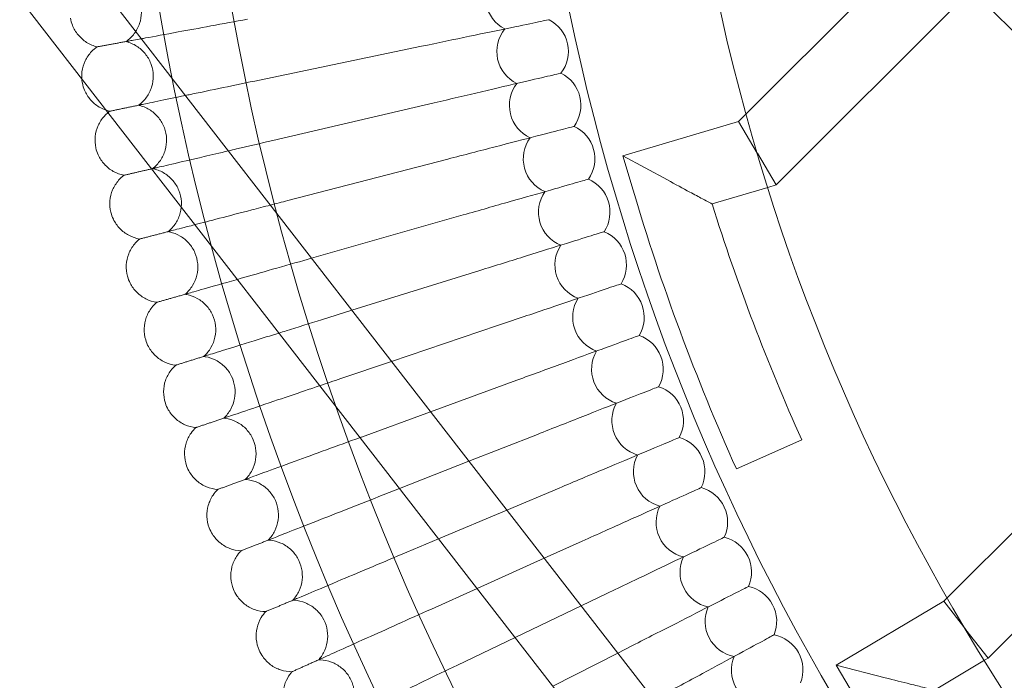
# Model space of a CAD drawing. Units: millimetres. Extents: x 0 to 11609, y 0 to 8193.
# Drawn here: x 9428 to 9648, y 4182 to 4330 of the extents above; entities that cross this region are included whole.
import ezdxf

# ---------------------------------------------------------------- set-up
doc = ezdxf.new("R2010")
doc.units = ezdxf.units.MM

# ---------------------------------------------------------------- blocks, each defined once
blk = doc.blocks.new('A$Ca9b17c55')
at = {"color": 0, "linetype": 'Continuous', "lineweight": 0}
for p, q in [((2045.53, 538.74), (1828.14, 819.2)), ((2032.88, 528.94), (1815.49, 809.4)), ((1994.84, 761.74), (2033.94, 800.84)), ((2001.58, 745.85), (2045.25, 789.52)), ((2110.54, 724.25), (2045.25, 789.52)), ((1922.26, 776.86), (1886.04, 769.31)), ((1925.06, 764.21), (1889.03, 755.79)), ((1993.14, 760.04), (1994.84, 761.74)), ((1967.28, 752.38), (1993.14, 760.04)), ((1993.14, 760.04), (1997.34, 752.97)), ((1997.34, 752.97), (1997.36, 752.94)), ((2001.58, 745.85), (1997.36, 752.94)), ((1928.16, 751.63), (1892.34, 742.34)), ((1977.23, 746.98), (1967.28, 752.38)), ((1969.56, 744.71), (1967.28, 752.38)), ((1987.23, 741.6), (1999.69, 745.29)), ((1999.69, 745.29), (2001.58, 745.85)), ((1931.56, 739.13), (1897.69, 729.47)), ((1897.69, 729.47), (1895.98, 728.98)), ((1935.27, 726.72), (1906.72, 717.83)), ((2110.54, 724.25), (2039.81, 653.52)), ((1906.72, 717.83), (1899.94, 715.71)), ((1939.27, 714.4), (1915.58, 706.39)), ((2121.85, 712.93), (2048.93, 640.02)), ((1915.58, 706.39), (1904.22, 702.54)), ((1943.57, 702.18), (1924.3, 695.14)), ((1924.3, 695.14), (1908.81, 689.48)), ((1948.16, 690.07), (1932.88, 684.07)), ((1992.67, 682.33), (2007.27, 688.88)), ((1932.88, 684.07), (1917.37, 677.97)), ((1953.05, 678.07), (1941.35, 673.15)), ((1917.37, 677.97), (1913.72, 676.53)), ((1941.35, 673.15), (1926.09, 666.72)), ((1926.09, 666.72), (1918.95, 663.71)), ((1958.22, 666.2), (1949.7, 662.37)), ((1949.7, 662.37), (1934.7, 655.61)), ((1934.7, 655.61), (1924.48, 651.01)), ((1963.68, 654.45), (1957.96, 651.71)), ((1957.96, 651.71), (1943.2, 644.63)), ((2039.03, 652.74), (2014.97, 638.43)), ((2039.81, 653.52), (2039.03, 652.74)), ((2043.94, 646.43), (2039.03, 652.74)), ((2043.98, 646.38), (2043.94, 646.43)), ((2043.98, 646.38), (2048.93, 640.02)), ((1943.2, 644.63), (1930.31, 638.45)), ((1969.42, 642.84), (1966.14, 641.17)), ((1966.14, 641.17), (1951.62, 633.77)), ((2014.97, 638.43), (2025.94, 635.64)), ((2019.06, 631.55), (2014.97, 638.43)), ((2048.12, 639.54), (2036.96, 632.89)), ((2048.93, 640.02), (2048.12, 639.54))]:
    blk.add_line(p, q, dxfattribs=at)
for radius in [592, 576]:
    blk.add_circle((2447.03, 886.2), radius, dxfattribs=at)
for centre, radius, start, end in [((2447.03, 886.2), 502.01, 184.0336, 355.9664), ((2447.03, 886.2), 469.01, 184.3179, 355.6821), ((1944.57, 787.83), 8, 139.7338, 242.4201), ((1947.1, 775.71), 8, 12.4615, 62.4201), ((1947.1, 775.71), 8, 141.1184, 243.8047), ((1947.1, 775.71), 8, 322.503, 12.4615), ((1949.91, 763.67), 8, 13.8462, 63.8047), ((1949.91, 763.67), 8, 142.503, 245.1893), ((1949.91, 763.67), 8, 323.8876, 13.8462), ((1953.02, 751.69), 8, 15.2308, 65.1893), ((1953.02, 751.69), 8, 143.8876, 246.5739), ((1953.02, 751.69), 8, 325.2723, 15.2308), ((1956.41, 739.79), 8, 16.6154, 66.5739), ((1956.41, 739.79), 8, 145.2723, 247.9585), ((2447.03, 886.2), 498, 196.5061, 204.1651), ((1956.41, 739.79), 8, 326.6569, 16.6154), ((2447.03, 886.2), 482, 197.4571, 204.1651), ((1960.09, 727.98), 8, 18, 67.9585), ((1960.09, 727.98), 8, 146.6569, 249.3431), ((1960.09, 727.98), 8, 328.0415, 18), ((1964.06, 716.26), 8, 19.3846, 69.3431), ((1964.06, 716.26), 8, 148.0415, 250.7277), ((1964.06, 716.26), 8, 329.4261, 19.3846), ((1968.3, 704.64), 8, 20.7692, 70.7277), ((1968.3, 704.64), 8, 149.4261, 252.1124), ((1968.3, 704.64), 8, 330.8107, 20.7692), ((1972.83, 693.12), 8, 22.1538, 72.1124), ((1972.83, 693.12), 8, 150.8107, 253.497), ((1972.83, 693.12), 8, 332.1953, 22.1538), ((1977.64, 681.72), 8, 23.5385, 73.497), ((1977.64, 681.72), 8, 152.1953, 254.8816), ((1977.64, 681.72), 8, 333.5799, 23.5385), ((1982.71, 670.44), 8, 24.9231, 74.8816), ((1982.71, 670.44), 8, 153.5799, 256.2662), ((1982.71, 670.44), 8, 334.9646, 24.9231), ((1988.06, 659.28), 8, 26.3077, 76.2662), ((1988.06, 659.28), 8, 154.9646, 257.6508), ((1988.06, 659.28), 8, 336.3492, 26.3077), ((1993.68, 648.26), 8, 27.6923, 77.6508), ((1993.68, 648.26), 8, 337.7338, 27.6923), ((1993.68, 648.26), 8, 156.3492, 259.0354), ((1999.56, 637.37), 8, 29.0769, 79.0354), ((1999.56, 637.37), 8, 339.1184, 29.0769), ((1999.56, 637.37), 8, 157.7338, 260.4201)]:
    blk.add_arc(centre, radius, start, end, dxfattribs=at)
for points, knots in [([(1856.19, 777.92), (1856.89, 778.4), (1857.53, 779.01), (1858.55, 780.36), (1858.95, 781.12), (1859.5, 782.72), (1859.64, 783.58), (1859.66, 785.26), (1859.54, 786.12), (1859.03, 787.73), (1858.64, 788.5), (1857.65, 789.87), (1857.04, 790.48), (1855.67, 791.48), (1854.9, 791.87), (1853.98, 792.16), (1853.87, 792.2), (1853.75, 792.23)], [0, 0, 0, 0, 2.554678, 2.554678, 5.086757, 5.086757, 7.619237, 7.619237, 10.15171, 10.15171, 12.684184, 12.684184, 15.216657, 15.216657, 17.74913, 17.74913, 18.111312, 18.111312, 18.111312, 18.111312]), ([(1849.75, 776.74), (1848.92, 776.94), (1848.12, 777.28), (1846.68, 778.19), (1846.03, 778.76), (1844.95, 780.06), (1844.51, 780.8), (1844.01, 782.1), (1843.86, 782.62), (1843.77, 783.16)], [0, 0, 0, 0, 2.554678, 2.554678, 5.086757, 5.086757, 7.619237, 7.619237, 9.251363, 9.251363, 9.251363, 9.251363]), ([(1859.65, 778.55), (1859.94, 778.61), (1860.24, 778.66), (1862.47, 779.07), (1864.94, 779.52), (1870.1, 780.47), (1872.57, 780.92), (1877.83, 781.89), (1880.59, 782.39), (1883.38, 782.9)], [0.908136, 0.908136, 0.908136, 0.908136, 1.098367, 1.098367, 2.19637, 2.19637, 3.04032, 3.04032, 3.889662, 3.889662, 3.889662, 3.889662]), ([(1922.26, 776.86), (1925.92, 777.62), (1929.56, 778.38), (1936.38, 779.8), (1939.5, 780.45), (1944.79, 781.55), (1946.91, 781.99), (1949.18, 782.47), (1949.79, 782.59), (1950.6, 782.76), (1950.8, 782.8), (1950.8, 782.8)], [0, 0, 0, 0, 1.122272, 1.122272, 2.244604, 2.244604, 3.367177, 3.367177, 3.966026, 3.966026, 4.565241, 4.565241, 4.565241, 4.565241]), ([(1858.98, 763.67), (1859.67, 764.17), (1860.29, 764.79), (1861.28, 766.17), (1861.66, 766.95), (1862.17, 768.56), (1862.3, 769.41), (1862.27, 771.1), (1862.13, 771.95), (1861.58, 773.55), (1861.17, 774.31), (1860.15, 775.66), (1859.52, 776.26), (1858.13, 777.21), (1857.35, 777.59), (1856.43, 777.86), (1856.31, 777.89), (1856.19, 777.92)], [0, 0, 0, 0, 2.554678, 2.554678, 5.086757, 5.086757, 7.619237, 7.619237, 10.15171, 10.15171, 12.684184, 12.684184, 15.216657, 15.216657, 17.74913, 17.74913, 18.111312, 18.111312, 18.111312, 18.111312]), ([(1846.3, 769.65), (1846.27, 770.16), (1846.29, 770.67), (1846.46, 772), (1846.7, 772.83), (1847.43, 774.36), (1847.92, 775.07), (1848.88, 776.07), (1849.3, 776.43), (1849.75, 776.74)], [1.04165, 1.04165, 1.04165, 1.04165, 2.554678, 2.554678, 5.086757, 5.086757, 7.619237, 7.619237, 9.251363, 9.251363, 9.251363, 9.251363]), ([(1849.75, 776.74), (1849.75, 776.74), (1849.75, 776.74), (1849.76, 776.74), (1849.76, 776.74), (1849.79, 776.75), (1849.81, 776.75), (1849.91, 776.77), (1849.99, 776.78), (1850.1, 776.8)], [0.3358831, 0.3358831, 0.3358831, 0.3358831, 0.380955, 0.380955, 0.4260996, 0.4260996, 0.5163657, 0.5163657, 0.6714859, 0.6714859, 0.6714859, 0.6714859]), ([(1925.06, 764.21), (1928.7, 765.06), (1932.32, 765.91), (1939.1, 767.49), (1942.2, 768.22), (1947.46, 769.45), (1949.57, 769.94), (1951.84, 770.47), (1952.43, 770.61), (1953.24, 770.8), (1953.44, 770.84), (1953.44, 770.84)], [0, 0, 0, 0, 1.122272, 1.122272, 2.244604, 2.244604, 3.367177, 3.367177, 3.966026, 3.966026, 4.565241, 4.565241, 4.565241, 4.565241]), ([(1851.81, 762.54), (1851.25, 762.73), (1850.7, 762.98), (1849.47, 763.71), (1848.8, 764.27), (1847.69, 765.54), (1847.24, 766.27), (1846.7, 767.55), (1846.54, 768.08), (1846.43, 768.61)], [0.781397, 0.781397, 0.781397, 0.781397, 2.554678, 2.554678, 5.086757, 5.086757, 7.619237, 7.619237, 9.251363, 9.251363, 9.251363, 9.251363]), ([(1869.48, 765.86), (1869.84, 765.94), (1870.21, 766.01), (1872.82, 766.56), (1875.28, 767.07), (1880.52, 768.16), (1883.27, 768.73), (1886.04, 769.31)], [2.05369, 2.05369, 2.05369, 2.05369, 2.19637, 2.19637, 3.04032, 3.04032, 3.889662, 3.889662, 3.889662, 3.889662]), ([(1859.62, 763.81), (1860.21, 763.93), (1861.47, 764.19), (1864.98, 764.92), (1867.06, 765.36), (1869.48, 765.86)], [0.009336, 0.009336, 0.009336, 0.009336, 1.098367, 1.098367, 2.05369, 2.05369, 2.05369, 2.05369]), ([(1849.45, 754.14), (1849.27, 754.97), (1849.22, 755.84), (1849.39, 757.53), (1849.62, 758.36), (1850.31, 759.9), (1850.78, 760.63), (1851.61, 761.54), (1851.89, 761.8), (1852.19, 762.05)], [0, 0, 0, 0, 2.554678, 2.554678, 5.086757, 5.086757, 7.619237, 7.619237, 8.78072, 8.78072, 8.78072, 8.78072]), ([(1852.57, 762.34), (1852.57, 762.34), (1852.57, 762.34), (1852.58, 762.34), (1852.58, 762.34), (1852.61, 762.35), (1852.63, 762.35), (1852.73, 762.37), (1852.81, 762.39), (1852.92, 762.41)], [0.3358831, 0.3358831, 0.3358831, 0.3358831, 0.380955, 0.380955, 0.4260996, 0.4260996, 0.5163657, 0.5163657, 0.6714859, 0.6714859, 0.6714859, 0.6714859]), ([(1862.11, 749.5), (1862.79, 750.02), (1863.39, 750.65), (1864.35, 752.05), (1864.72, 752.84), (1865.18, 754.46), (1865.29, 755.32), (1865.23, 757), (1865.06, 757.85), (1864.47, 759.44), (1864.04, 760.19), (1862.99, 761.51), (1862.35, 762.09), (1860.94, 763.02), (1860.15, 763.37), (1859.22, 763.62), (1859.1, 763.65), (1858.98, 763.67)], [0, 0, 0, 0, 2.554678, 2.554678, 5.086757, 5.086757, 7.619237, 7.619237, 10.15171, 10.15171, 12.684184, 12.684184, 15.216657, 15.216657, 17.74913, 17.74913, 18.111312, 18.111312, 18.111312, 18.111312]), ([(1928.16, 751.63), (1931.78, 752.57), (1935.38, 753.51), (1942.12, 755.25), (1945.2, 756.05), (1950.43, 757.41), (1952.53, 757.95), (1954.78, 758.54), (1955.37, 758.69), (1956.17, 758.9), (1956.37, 758.95), (1956.37, 758.95)], [0, 0, 0, 0, 1.122272, 1.122272, 2.244604, 2.244604, 3.367177, 3.367177, 3.966026, 3.966026, 4.565241, 4.565241, 4.565241, 4.565241]), ([(1879.09, 753.47), (1879.69, 753.61), (1880.31, 753.75), (1883.54, 754.51), (1886.27, 755.15), (1889.03, 755.79)], [2.838353, 2.838353, 2.838353, 2.838353, 3.04032, 3.04032, 3.889662, 3.889662, 3.889662, 3.889662]), ([(1855.73, 748.01), (1854.9, 748.17), (1854.08, 748.47), (1852.6, 749.31), (1851.92, 749.85), (1850.78, 751.09), (1850.31, 751.82), (1849.74, 753.08), (1849.57, 753.6), (1849.45, 754.14)], [0, 0, 0, 0, 2.554678, 2.554678, 5.086757, 5.086757, 7.619237, 7.619237, 9.251363, 9.251363, 9.251363, 9.251363]), ([(1862.75, 749.65), (1863.34, 749.79), (1864.59, 750.08), (1868.32, 750.95), (1870.77, 751.52), (1875.35, 752.59), (1877.17, 753.02), (1879.09, 753.47)], [0.009336, 0.009336, 0.009336, 0.009336, 1.098367, 1.098367, 2.19637, 2.19637, 2.838353, 2.838353, 2.838353, 2.838353]), ([(1865.59, 735.41), (1866.25, 735.94), (1866.84, 736.59), (1867.76, 738.01), (1868.11, 738.8), (1868.54, 740.44), (1868.62, 741.3), (1868.52, 742.98), (1868.33, 743.83), (1867.7, 745.4), (1867.26, 746.14), (1866.18, 747.43), (1865.52, 748), (1864.09, 748.89), (1863.29, 749.22), (1862.35, 749.45), (1862.23, 749.48), (1862.11, 749.5)], [0, 0, 0, 0, 2.554678, 2.554678, 5.086757, 5.086757, 7.619237, 7.619237, 10.15171, 10.15171, 12.684184, 12.684184, 15.216657, 15.216657, 17.74913, 17.74913, 18.111312, 18.111312, 18.111312, 18.111312]), ([(1852.82, 739.73), (1852.61, 740.56), (1852.54, 741.43), (1852.68, 743.12), (1852.88, 743.96), (1853.53, 745.52), (1853.99, 746.25), (1854.9, 747.3), (1855.3, 747.68), (1855.73, 748.01)], [0, 0, 0, 0, 2.554678, 2.554678, 5.086757, 5.086757, 7.619237, 7.619237, 9.251363, 9.251363, 9.251363, 9.251363]), ([(1855.73, 748.01), (1855.73, 748.01), (1855.73, 748.01), (1855.74, 748.01), (1855.75, 748.01), (1855.77, 748.02), (1855.8, 748.03), (1855.89, 748.05), (1855.97, 748.07), (1856.08, 748.09)], [0.3358831, 0.3358831, 0.3358831, 0.3358831, 0.380955, 0.380955, 0.4260996, 0.4260996, 0.5163657, 0.5163657, 0.6714859, 0.6714859, 0.6714859, 0.6714859]), ([(1931.56, 739.13), (1935.16, 740.16), (1938.73, 741.18), (1945.43, 743.09), (1948.49, 743.96), (1953.68, 745.45), (1955.77, 746.04), (1958, 746.68), (1958.6, 746.85), (1959.39, 747.07), (1959.59, 747.13), (1959.59, 747.13)], [0, 0, 0, 0, 1.122272, 1.122272, 2.244604, 2.244604, 3.367177, 3.367177, 3.966026, 3.966026, 4.565241, 4.565241, 4.565241, 4.565241]), ([(1987.23, 741.6), (1987.23, 741.6), (1987.2, 741.62), (1987.04, 741.7), (1986.87, 741.79), (1986.25, 742.12), (1985.7, 742.42), (1984.24, 743.2), (1983.28, 743.71), (1980.74, 745.08), (1979, 746.01), (1977.24, 746.97), (1977.23, 746.98), (1977.23, 746.98)], [-1.616633, -1.616633, -1.616633, -1.616633, -1.496353, -1.496353, -1.312798, -1.312798, -0.999924, -0.999924, -0.601771, -0.601771, 0, 0, 0.001694, 0.001694, 0.001694, 0.001694]), ([(1859.24, 733.76), (1858.4, 733.9), (1857.58, 734.19), (1856.08, 734.98), (1855.39, 735.51), (1854.22, 736.72), (1853.73, 737.44), (1853.13, 738.69), (1852.95, 739.21), (1852.82, 739.73)], [0, 0, 0, 0, 2.554678, 2.554678, 5.086757, 5.086757, 7.619237, 7.619237, 9.251363, 9.251363, 9.251363, 9.251363]), ([(1871.63, 736.97), (1873.19, 737.38), (1875.02, 737.85), (1879.27, 738.96), (1881.71, 739.59), (1885.66, 740.61), (1887.06, 740.98), (1888.49, 741.35)], [1.411792, 1.411792, 1.411792, 1.411792, 2.19637, 2.19637, 3.04032, 3.04032, 3.488578, 3.488578, 3.488578, 3.488578]), ([(1869.4, 721.4), (1870.05, 721.95), (1870.62, 722.61), (1871.51, 724.06), (1871.84, 724.86), (1872.23, 726.5), (1872.29, 727.36), (1872.15, 729.05), (1871.94, 729.89), (1871.27, 731.44), (1870.81, 732.17), (1869.7, 733.44), (1869.03, 733.99), (1867.58, 734.84), (1866.77, 735.16), (1865.83, 735.36), (1865.71, 735.39), (1865.59, 735.41)], [0, 0, 0, 0, 2.554678, 2.554678, 5.086757, 5.086757, 7.619237, 7.619237, 10.15171, 10.15171, 12.684184, 12.684184, 15.216657, 15.216657, 17.74913, 17.74913, 18.111312, 18.111312, 18.111312, 18.111312]), ([(1866.22, 735.57), (1866.8, 735.72), (1868.05, 736.05), (1870.43, 736.66), (1871.01, 736.81), (1871.63, 736.97)], [0.009336, 0.009336, 0.009336, 0.009336, 1.098367, 1.098367, 1.411792, 1.411792, 1.411792, 1.411792]), ([(1935.27, 726.72), (1938.84, 727.83), (1942.38, 728.94), (1949.03, 731.01), (1952.07, 731.96), (1957.23, 733.57), (1959.3, 734.21), (1961.52, 734.9), (1962.11, 735.09), (1962.9, 735.33), (1963.09, 735.39), (1963.09, 735.39)], [0, 0, 0, 0, 1.122272, 1.122272, 2.244604, 2.244604, 3.367177, 3.367177, 3.966026, 3.966026, 4.565241, 4.565241, 4.565241, 4.565241]), ([(1856.53, 725.42), (1856.31, 726.24), (1856.21, 727.11), (1856.31, 728.8), (1856.49, 729.65), (1857.1, 731.22), (1857.54, 731.97), (1858.43, 733.04), (1858.82, 733.42), (1859.24, 733.76)], [0, 0, 0, 0, 2.554678, 2.554678, 5.086757, 5.086757, 7.619237, 7.619237, 9.251363, 9.251363, 9.251363, 9.251363]), ([(1859.24, 733.76), (1859.24, 733.76), (1859.25, 733.76), (1859.25, 733.76), (1859.26, 733.77), (1859.29, 733.77), (1859.31, 733.78), (1859.4, 733.8), (1859.49, 733.82), (1859.59, 733.85)], [0.3358831, 0.3358831, 0.3358831, 0.3358831, 0.380955, 0.380955, 0.4260996, 0.4260996, 0.5163657, 0.5163657, 0.6714859, 0.6714859, 0.6714859, 0.6714859]), ([(1881.11, 724.74), (1883.22, 725.34), (1885.53, 726), (1890.56, 727.44), (1893.26, 728.21), (1895.98, 728.98)], [2.23553, 2.23553, 2.23553, 2.23553, 3.04032, 3.04032, 3.889662, 3.889662, 3.889662, 3.889662]), ([(1863.1, 719.6), (1862.26, 719.73), (1861.42, 719.99), (1859.91, 720.75), (1859.21, 721.25), (1858.01, 722.44), (1857.5, 723.14), (1856.87, 724.38), (1856.67, 724.89), (1856.53, 725.42)], [0, 0, 0, 0, 2.554678, 2.554678, 5.086757, 5.086757, 7.619237, 7.619237, 9.251363, 9.251363, 9.251363, 9.251363]), ([(1870.03, 721.58), (1870.61, 721.75), (1871.85, 722.1), (1875.53, 723.15), (1877.95, 723.84), (1880.91, 724.68), (1881.01, 724.71), (1881.11, 724.74)], [0.009336, 0.009336, 0.009336, 0.009336, 1.098367, 1.098367, 2.19637, 2.19637, 2.23553, 2.23553, 2.23553, 2.23553]), ([(1939.27, 714.4), (1942.81, 715.6), (1946.33, 716.79), (1952.93, 719.02), (1955.94, 720.04), (1961.06, 721.78), (1963.12, 722.47), (1965.32, 723.22), (1965.9, 723.41), (1966.68, 723.68), (1966.88, 723.74), (1966.88, 723.74)], [0, 0, 0, 0, 1.122272, 1.122272, 2.244604, 2.244604, 3.367177, 3.367177, 3.966026, 3.966026, 4.565241, 4.565241, 4.565241, 4.565241]), ([(1873.55, 707.49), (1874.19, 708.06), (1874.74, 708.73), (1875.6, 710.2), (1875.91, 711.01), (1876.25, 712.66), (1876.3, 713.52), (1876.11, 715.2), (1875.88, 716.03), (1875.18, 717.57), (1874.7, 718.29), (1873.56, 719.53), (1872.88, 720.07), (1871.4, 720.89), (1870.59, 721.18), (1869.64, 721.36), (1869.52, 721.38), (1869.4, 721.4)], [0, 0, 0, 0, 2.554678, 2.554678, 5.086757, 5.086757, 7.619237, 7.619237, 10.15171, 10.15171, 12.684184, 12.684184, 15.216657, 15.216657, 17.74913, 17.74913, 18.111312, 18.111312, 18.111312, 18.111312]), ([(1860.59, 711.2), (1860.34, 712.01), (1860.23, 712.88), (1860.28, 714.57), (1860.45, 715.42), (1861.02, 717.01), (1861.44, 717.77), (1862.3, 718.86), (1862.68, 719.25), (1863.1, 719.6)], [0, 0, 0, 0, 2.554678, 2.554678, 5.086757, 5.086757, 7.619237, 7.619237, 9.251363, 9.251363, 9.251363, 9.251363]), ([(1863.1, 719.6), (1863.1, 719.6), (1863.1, 719.6), (1863.11, 719.61), (1863.12, 719.61), (1863.14, 719.62), (1863.17, 719.62), (1863.26, 719.65), (1863.34, 719.67), (1863.44, 719.7)], [0.3358831, 0.3358831, 0.3358831, 0.3358831, 0.380955, 0.380955, 0.4260996, 0.4260996, 0.5163657, 0.5163657, 0.6714859, 0.6714859, 0.6714859, 0.6714859]), ([(1890.41, 712.74), (1890.93, 712.91), (1891.46, 713.07), (1894.56, 714.04), (1897.24, 714.87), (1899.94, 715.71)], [2.862844, 2.862844, 2.862844, 2.862844, 3.04032, 3.04032, 3.889662, 3.889662, 3.889662, 3.889662]), ([(1867.3, 705.54), (1866.45, 705.64), (1865.61, 705.89), (1864.08, 706.61), (1863.36, 707.1), (1862.14, 708.26), (1861.61, 708.95), (1860.95, 710.17), (1860.74, 710.68), (1860.59, 711.2)], [0, 0, 0, 0, 2.554678, 2.554678, 5.086757, 5.086757, 7.619237, 7.619237, 9.251363, 9.251363, 9.251363, 9.251363]), ([(1874.17, 707.69), (1874.75, 707.86), (1875.98, 708.25), (1879.64, 709.39), (1882.04, 710.14), (1886.59, 711.55), (1888.45, 712.13), (1890.41, 712.74)], [0.009336, 0.009336, 0.009336, 0.009336, 1.098367, 1.098367, 2.19637, 2.19637, 2.862844, 2.862844, 2.862844, 2.862844]), ([(1943.57, 702.18), (1947.08, 703.47), (1950.57, 704.74), (1957.11, 707.13), (1960.1, 708.23), (1965.18, 710.08), (1967.21, 710.83), (1969.4, 711.62), (1969.97, 711.83), (1970.75, 712.12), (1970.95, 712.19), (1970.95, 712.19)], [0, 0, 0, 0, 1.122272, 1.122272, 2.244604, 2.244604, 3.367177, 3.367177, 3.966026, 3.966026, 4.565241, 4.565241, 4.565241, 4.565241]), ([(1878.04, 693.69), (1878.66, 694.27), (1879.2, 694.95), (1880.01, 696.44), (1880.31, 697.26), (1880.61, 698.92), (1880.64, 699.78), (1880.41, 701.45), (1880.16, 702.28), (1879.42, 703.8), (1878.93, 704.51), (1877.75, 705.72), (1877.06, 706.24), (1875.56, 707.03), (1874.74, 707.3), (1873.79, 707.46), (1873.67, 707.48), (1873.55, 707.49)], [0, 0, 0, 0, 2.554678, 2.554678, 5.086757, 5.086757, 7.619237, 7.619237, 10.15171, 10.15171, 12.684184, 12.684184, 15.216657, 15.216657, 17.74913, 17.74913, 18.111312, 18.111312, 18.111312, 18.111312]), ([(1864.99, 697.08), (1864.72, 697.89), (1864.59, 698.75), (1864.6, 700.45), (1864.74, 701.3), (1865.28, 702.9), (1865.68, 703.67), (1866.52, 704.78), (1866.89, 705.18), (1867.3, 705.54)], [0, 0, 0, 0, 2.554678, 2.554678, 5.086757, 5.086757, 7.619237, 7.619237, 9.251363, 9.251363, 9.251363, 9.251363]), ([(1867.3, 705.54), (1867.3, 705.54), (1867.3, 705.54), (1867.31, 705.55), (1867.31, 705.55), (1867.34, 705.55), (1867.36, 705.56), (1867.45, 705.59), (1867.53, 705.62), (1867.64, 705.65)], [0.3358831, 0.3358831, 0.3358831, 0.3358831, 0.380955, 0.380955, 0.4260996, 0.4260996, 0.5163657, 0.5163657, 0.6714859, 0.6714859, 0.6714859, 0.6714859]), ([(1878.66, 693.9), (1879.23, 694.09), (1880.45, 694.5), (1884.08, 695.73), (1886.46, 696.54), (1891.43, 698.22), (1893.81, 699.02), (1897.39, 700.23), (1898.46, 700.6), (1899.54, 700.96)], [0.009336, 0.009336, 0.009336, 0.009336, 1.098367, 1.098367, 2.19637, 2.19637, 3.04032, 3.04032, 3.391519, 3.391519, 3.391519, 3.391519]), ([(1948.16, 690.07), (1951.64, 691.44), (1955.1, 692.8), (1961.58, 695.35), (1964.54, 696.51), (1969.57, 698.49), (1971.59, 699.28), (1973.75, 700.13), (1974.33, 700.36), (1975.1, 700.66), (1975.29, 700.74), (1975.29, 700.74)], [0, 0, 0, 0, 1.122272, 1.122272, 2.244604, 2.244604, 3.367177, 3.367177, 3.966026, 3.966026, 4.565241, 4.565241, 4.565241, 4.565241]), ([(1871.83, 691.59), (1870.98, 691.67), (1870.14, 691.89), (1868.59, 692.57), (1867.86, 693.05), (1866.61, 694.18), (1866.06, 694.85), (1865.38, 696.06), (1865.15, 696.56), (1864.99, 697.08)], [0, 0, 0, 0, 2.554678, 2.554678, 5.086757, 5.086757, 7.619237, 7.619237, 9.251363, 9.251363, 9.251363, 9.251363]), ([(1882.86, 679.99), (1883.47, 680.59), (1883.99, 681.29), (1884.77, 682.8), (1885.04, 683.62), (1885.31, 685.28), (1885.31, 686.15), (1885.04, 687.82), (1884.77, 688.64), (1884, 690.14), (1883.48, 690.84), (1882.28, 692.02), (1881.57, 692.52), (1880.06, 693.27), (1879.23, 693.52), (1878.28, 693.66), (1878.16, 693.67), (1878.04, 693.69)], [0, 0, 0, 0, 2.554678, 2.554678, 5.086757, 5.086757, 7.619237, 7.619237, 10.15171, 10.15171, 12.684184, 12.684184, 15.216657, 15.216657, 17.74913, 17.74913, 18.111312, 18.111312, 18.111312, 18.111312]), ([(1869.73, 683.07), (1869.44, 683.87), (1869.29, 684.73), (1869.26, 686.43), (1869.38, 687.28), (1869.88, 688.9), (1870.26, 689.67), (1871.07, 690.8), (1871.43, 691.22), (1871.83, 691.59)], [0, 0, 0, 0, 2.554678, 2.554678, 5.086757, 5.086757, 7.619237, 7.619237, 9.251363, 9.251363, 9.251363, 9.251363]), ([(1871.83, 691.59), (1871.83, 691.59), (1871.83, 691.59), (1871.84, 691.59), (1871.85, 691.59), (1871.87, 691.6), (1871.9, 691.61), (1871.98, 691.64), (1872.07, 691.67), (1872.17, 691.7)], [0.3358831, 0.3358831, 0.3358831, 0.3358831, 0.380955, 0.380955, 0.4260996, 0.4260996, 0.5163657, 0.5163657, 0.6714859, 0.6714859, 0.6714859, 0.6714859]), ([(1883.47, 680.22), (1884.03, 680.42), (1885.25, 680.87), (1888.85, 682.18), (1891.21, 683.05), (1896.13, 684.85), (1898.5, 685.71), (1903.43, 687.51), (1905.96, 688.44), (1908.52, 689.38)], [0.009336, 0.009336, 0.009336, 0.009336, 1.098367, 1.098367, 2.19637, 2.19637, 3.04032, 3.04032, 3.858889, 3.858889, 3.858889, 3.858889]), ([(1953.05, 678.07), (1956.49, 679.53), (1959.92, 680.97), (1966.34, 683.67), (1969.27, 684.91), (1974.25, 687.01), (1976.25, 687.85), (1978.39, 688.75), (1978.95, 688.99), (1979.72, 689.31), (1979.91, 689.39), (1979.91, 689.39)], [0, 0, 0, 0, 1.122272, 1.122272, 2.244604, 2.244604, 3.367177, 3.367177, 3.966026, 3.966026, 4.565241, 4.565241, 4.565241, 4.565241]), ([(1876.7, 677.74), (1875.85, 677.8), (1875, 678.01), (1873.43, 678.65), (1872.7, 679.11), (1871.42, 680.21), (1870.86, 680.87), (1870.14, 682.06), (1869.91, 682.55), (1869.73, 683.07)], [0, 0, 0, 0, 2.554678, 2.554678, 5.086757, 5.086757, 7.619237, 7.619237, 9.251363, 9.251363, 9.251363, 9.251363]), ([(1888, 666.42), (1888.6, 667.03), (1889.1, 667.74), (1889.84, 669.27), (1890.1, 670.1), (1890.32, 671.77), (1890.3, 672.63), (1890, 674.29), (1889.71, 675.11), (1888.9, 676.59), (1888.37, 677.28), (1887.14, 678.43), (1886.42, 678.91), (1884.89, 679.63), (1884.05, 679.86), (1883.1, 679.97), (1882.98, 679.98), (1882.86, 679.99)], [0, 0, 0, 0, 2.554678, 2.554678, 5.086757, 5.086757, 7.619237, 7.619237, 10.15171, 10.15171, 12.684184, 12.684184, 15.216657, 15.216657, 17.74913, 17.74913, 18.111312, 18.111312, 18.111312, 18.111312]), ([(1958.22, 666.2), (1961.63, 667.73), (1965.02, 669.26), (1971.37, 672.12), (1974.27, 673.42), (1979.2, 675.64), (1981.18, 676.53), (1983.3, 677.48), (1983.86, 677.74), (1984.61, 678.08), (1984.8, 678.16), (1984.8, 678.16)], [0, 0, 0, 0, 1.122272, 1.122272, 2.244604, 2.244604, 3.367177, 3.367177, 3.966026, 3.966026, 4.565241, 4.565241, 4.565241, 4.565241]), ([(1874.8, 669.18), (1874.5, 669.97), (1874.33, 670.83), (1874.26, 672.52), (1874.36, 673.38), (1874.82, 675.01), (1875.18, 675.79), (1875.96, 676.94), (1876.31, 677.36), (1876.7, 677.74)], [0, 0, 0, 0, 2.554678, 2.554678, 5.086757, 5.086757, 7.619237, 7.619237, 9.251363, 9.251363, 9.251363, 9.251363]), ([(1876.7, 677.74), (1876.7, 677.74), (1876.7, 677.74), (1876.71, 677.75), (1876.72, 677.75), (1876.74, 677.76), (1876.77, 677.77), (1876.85, 677.8), (1876.93, 677.83), (1877.04, 677.87)], [0.3358831, 0.3358831, 0.3358831, 0.3358831, 0.380955, 0.380955, 0.4260996, 0.4260996, 0.5163657, 0.5163657, 0.6714859, 0.6714859, 0.6714859, 0.6714859]), ([(1888.61, 666.66), (1889.17, 666.88), (1890.37, 667.35), (1893.94, 668.75), (1896.28, 669.67), (1901.16, 671.59), (1903.5, 672.51), (1908.48, 674.47), (1911.09, 675.5), (1913.72, 676.53)], [0.009336, 0.009336, 0.009336, 0.009336, 1.098367, 1.098367, 2.19637, 2.19637, 3.04032, 3.04032, 3.889662, 3.889662, 3.889662, 3.889662]), ([(1881.9, 664.02), (1881.05, 664.06), (1880.2, 664.24), (1878.62, 664.85), (1877.87, 665.29), (1876.56, 666.36), (1875.99, 667.01), (1875.24, 668.18), (1875, 668.67), (1874.8, 669.18)], [0, 0, 0, 0, 2.554678, 2.554678, 5.086757, 5.086757, 7.619237, 7.619237, 9.251363, 9.251363, 9.251363, 9.251363]), ([(1963.68, 654.45), (1967.05, 656.07), (1970.4, 657.67), (1976.68, 660.69), (1979.55, 662.06), (1984.42, 664.4), (1986.38, 665.33), (1988.47, 666.34), (1989.03, 666.61), (1989.77, 666.96), (1989.96, 667.05), (1989.96, 667.05)], [0, 0, 0, 0, 1.122272, 1.122272, 2.244604, 2.244604, 3.367177, 3.367177, 3.966026, 3.966026, 4.565241, 4.565241, 4.565241, 4.565241]), ([(1893.48, 652.98), (1894.06, 653.6), (1894.54, 654.33), (1895.25, 655.87), (1895.48, 656.7), (1895.67, 658.38), (1895.63, 659.24), (1895.28, 660.9), (1894.97, 661.7), (1894.13, 663.17), (1893.58, 663.84), (1892.32, 664.96), (1891.59, 665.43), (1890.04, 666.1), (1889.21, 666.32), (1888.24, 666.41), (1888.12, 666.42), (1888, 666.42)], [0, 0, 0, 0, 2.554678, 2.554678, 5.086757, 5.086757, 7.619237, 7.619237, 10.15171, 10.15171, 12.684184, 12.684184, 15.216657, 15.216657, 17.74913, 17.74913, 18.111312, 18.111312, 18.111312, 18.111312]), ([(1880.21, 655.41), (1879.89, 656.2), (1879.7, 657.05), (1879.59, 658.75), (1879.67, 659.61), (1880.09, 661.24), (1880.43, 662.04), (1881.18, 663.2), (1881.52, 663.63), (1881.9, 664.02)], [0, 0, 0, 0, 2.554678, 2.554678, 5.086757, 5.086757, 7.619237, 7.619237, 9.251363, 9.251363, 9.251363, 9.251363]), ([(1881.9, 664.02), (1881.9, 664.02), (1881.91, 664.02), (1881.91, 664.03), (1881.92, 664.03), (1881.94, 664.04), (1881.97, 664.05), (1882.06, 664.08), (1882.14, 664.11), (1882.24, 664.15)], [0.3358831, 0.3358831, 0.3358831, 0.3358831, 0.380955, 0.380955, 0.4260996, 0.4260996, 0.5163657, 0.5163657, 0.6714859, 0.6714859, 0.6714859, 0.6714859]), ([(1894.08, 653.23), (1894.63, 653.46), (1895.82, 653.96), (1899.35, 655.45), (1901.67, 656.43), (1906.51, 658.47), (1908.82, 659.44), (1913.75, 661.52), (1916.34, 662.61), (1918.95, 663.71)], [0.009336, 0.009336, 0.009336, 0.009336, 1.098367, 1.098367, 2.19637, 2.19637, 3.04032, 3.04032, 3.889662, 3.889662, 3.889662, 3.889662]), ([(1969.42, 642.84), (1972.75, 644.54), (1976.06, 646.22), (1982.27, 649.39), (1985.1, 650.83), (1989.92, 653.28), (1991.85, 654.27), (1993.92, 655.32), (1994.47, 655.6), (1995.2, 655.98), (1995.39, 656.07), (1995.39, 656.07)], [0, 0, 0, 0, 1.122272, 1.122272, 2.244604, 2.244604, 3.367177, 3.367177, 3.966026, 3.966026, 4.565241, 4.565241, 4.565241, 4.565241]), ([(1887.44, 650.43), (1886.59, 650.45), (1885.73, 650.61), (1884.13, 651.18), (1883.37, 651.6), (1882.04, 652.64), (1881.45, 653.27), (1880.68, 654.42), (1880.42, 654.91), (1880.21, 655.41)], [0, 0, 0, 0, 2.554678, 2.554678, 5.086757, 5.086757, 7.619237, 7.619237, 9.251363, 9.251363, 9.251363, 9.251363]), ([(1899.27, 639.67), (1899.84, 640.31), (1900.31, 641.04), (1900.98, 642.6), (1901.19, 643.44), (1901.33, 645.12), (1901.27, 645.99), (1900.89, 647.63), (1900.56, 648.43), (1899.68, 649.87), (1899.11, 650.53), (1897.83, 651.62), (1897.09, 652.07), (1895.52, 652.71), (1894.68, 652.9), (1893.72, 652.97), (1893.6, 652.97), (1893.48, 652.98)], [0, 0, 0, 0, 2.554678, 2.554678, 5.086757, 5.086757, 7.619237, 7.619237, 10.15171, 10.15171, 12.684184, 12.684184, 15.216657, 15.216657, 17.74913, 17.74913, 18.111312, 18.111312, 18.111312, 18.111312]), ([(1885.96, 641.78), (1885.62, 642.57), (1885.4, 643.41), (1885.25, 645.1), (1885.31, 645.96), (1885.69, 647.61), (1886.01, 648.41), (1886.73, 649.6), (1887.07, 650.03), (1887.44, 650.43)], [0, 0, 0, 0, 2.554678, 2.554678, 5.086757, 5.086757, 7.619237, 7.619237, 9.251363, 9.251363, 9.251363, 9.251363]), ([(1887.44, 650.43), (1887.44, 650.43), (1887.44, 650.43), (1887.45, 650.44), (1887.45, 650.44), (1887.48, 650.45), (1887.5, 650.46), (1887.59, 650.5), (1887.67, 650.53), (1887.77, 650.57)], [0.3358831, 0.3358831, 0.3358831, 0.3358831, 0.380955, 0.380955, 0.4260996, 0.4260996, 0.5163657, 0.5163657, 0.6714859, 0.6714859, 0.6714859, 0.6714859]), ([(1899.87, 639.94), (1900.42, 640.18), (1901.59, 640.71), (1905.09, 642.29), (1907.38, 643.32), (1912.17, 645.47), (1914.46, 646.5), (1919.34, 648.7), (1921.9, 649.85), (1924.48, 651.01)], [0.009336, 0.009336, 0.009336, 0.009336, 1.098367, 1.098367, 2.19637, 2.19637, 3.04032, 3.04032, 3.889662, 3.889662, 3.889662, 3.889662]), ([(1975.44, 631.37), (1978.73, 633.15), (1982, 634.91), (1988.13, 638.22), (1990.93, 639.74), (1995.68, 642.31), (1997.59, 643.34), (1999.63, 644.44), (2000.17, 644.73), (2000.9, 645.13), (2001.08, 645.23), (2001.08, 645.23)], [0, 0, 0, 0, 1.122272, 1.122272, 2.244604, 2.244604, 3.367177, 3.367177, 3.966026, 3.966026, 4.565241, 4.565241, 4.565241, 4.565241]), ([(1893.3, 636.98), (1892.45, 636.98), (1891.58, 637.12), (1889.97, 637.65), (1889.21, 638.05), (1887.85, 639.05), (1887.24, 639.67), (1886.44, 640.81), (1886.17, 641.29), (1885.96, 641.78)], [0, 0, 0, 0, 2.554678, 2.554678, 5.086757, 5.086757, 7.619237, 7.619237, 9.251363, 9.251363, 9.251363, 9.251363]), ([(1905.39, 626.51), (1905.94, 627.16), (1906.39, 627.9), (1907.02, 629.48), (1907.21, 630.32), (1907.32, 632.01), (1907.24, 632.87), (1906.81, 634.5), (1906.46, 635.29), (1905.55, 636.71), (1904.97, 637.36), (1903.66, 638.42), (1902.91, 638.85), (1901.33, 639.45), (1900.48, 639.62), (1899.52, 639.67), (1899.39, 639.67), (1899.27, 639.67)], [0, 0, 0, 0, 2.554678, 2.554678, 5.086757, 5.086757, 7.619237, 7.619237, 10.15171, 10.15171, 12.684184, 12.684184, 15.216657, 15.216657, 17.74913, 17.74913, 18.111312, 18.111312, 18.111312, 18.111312]), ([(1905.98, 626.79), (1906.52, 627.05), (1907.68, 627.61), (1911.14, 629.26), (1913.41, 630.35), (1918.14, 632.62), (1920.41, 633.7), (1925.23, 636.02), (1927.76, 637.23), (1930.31, 638.45)], [0.009336, 0.009336, 0.009336, 0.009336, 1.098367, 1.098367, 2.19637, 2.19637, 3.04032, 3.04032, 3.889662, 3.889662, 3.889662, 3.889662]), ([(1892.03, 628.3), (1891.67, 629.07), (1891.43, 629.91), (1891.24, 631.6), (1891.28, 632.46), (1891.62, 634.11), (1891.92, 634.92), (1892.62, 636.13), (1892.94, 636.57), (1893.3, 636.98)], [0, 0, 0, 0, 2.554678, 2.554678, 5.086757, 5.086757, 7.619237, 7.619237, 9.251363, 9.251363, 9.251363, 9.251363]), ([(1893.3, 636.98), (1893.3, 636.98), (1893.3, 636.98), (1893.31, 636.98), (1893.31, 636.99), (1893.34, 637), (1893.36, 637.01), (1893.45, 637.05), (1893.52, 637.08), (1893.63, 637.13)], [0.3358831, 0.3358831, 0.3358831, 0.3358831, 0.380955, 0.380955, 0.4260996, 0.4260996, 0.5163657, 0.5163657, 0.6714859, 0.6714859, 0.6714859, 0.6714859]), ([(2025.94, 635.64), (2025.94, 635.64), (2025.95, 635.64), (2027.9, 635.14), (2029.81, 634.66), (2032.65, 633.96), (2033.74, 633.69), (2035.36, 633.29), (2035.95, 633.14), (2036.63, 632.97), (2036.82, 632.93), (2036.94, 632.9), (2036.96, 632.89), (2036.96, 632.89)], [-0.001622, -0.001622, -0.001622, -0.001622, 0, 0, 0.602795, 0.602795, 1.013267, 1.013267, 1.328671, 1.328671, 1.530022, 1.530022, 1.617641, 1.617641, 1.617641, 1.617641])]:
    blk.add_open_spline(points, degree=3, knots=knots, dxfattribs=at)
for points, weights in [([(1850.1, 776.8), (1853.37, 777.4), (1856.83, 778.04)], [0.999980927772, 0.999903067889, 0.999983219888]), ([(1852.92, 762.41), (1856.18, 763.09), (1859.62, 763.81)], [0.999980974271, 0.999903157793, 0.999983353254]), ([(1856.08, 748.09), (1858.94, 748.76), (1861.95, 749.46)], [0.999981028182, 0.999912350957, 0.999966863708]), ([(1861.95, 749.46), (1862.35, 749.56), (1862.75, 749.65)], [0.999966863708, 0.999974089371, 0.999983479418]), ([(1859.59, 733.85), (1862.81, 734.69), (1866.22, 735.57)], [0.999981089002, 0.999903337567, 0.999983598135]), ([(1863.44, 719.7), (1866.64, 720.61), (1870.03, 721.58)], [0.999981156177, 0.999903426598, 0.999983709158]), ([(1867.64, 705.65), (1870.82, 706.64), (1874.17, 707.69)], [0.999981229201, 0.99990351467, 0.999983812317]), ([(1872.17, 691.7), (1875.32, 692.77), (1878.66, 693.9)], [0.999981307552, 0.999903601531, 0.999983907467]), ([(1877.04, 677.87), (1880.16, 679.01), (1883.47, 680.22)], [0.99998139062, 0.999903686539, 0.999983994425]), ([(1882.24, 664.15), (1885.34, 665.37), (1888.61, 666.66)], [0.999981477882, 0.999903769518, 0.999984073117]), ([(1887.77, 650.57), (1890.84, 651.86), (1894.08, 653.23)], [0.999981568747, 0.999903849989, 0.999984143446]), ([(1893.63, 637.13), (1896.66, 638.49), (1899.87, 639.94)], [0.999981662741, 0.999903928112, 0.999984205448])]:
    blk.add_rational_spline(points, weights, degree=2, dxfattribs=at)
for points in [[(1856.83, 778.04), (1857.32, 778.13), (1858.27, 778.3), (1859.65, 778.55)], [(1846.43, 768.61), (1846.37, 768.95), (1846.32, 769.3), (1846.3, 769.65)], [(1852.57, 762.34), (1852.31, 762.39), (1852.06, 762.46), (1851.81, 762.54)], [(1852.19, 762.05), (1852.31, 762.15), (1852.44, 762.25), (1852.57, 762.34)], [(1888.49, 741.35), (1889.76, 741.68), (1891.05, 742.01), (1892.34, 742.34)], [(1899.54, 700.96), (1901.08, 701.48), (1902.64, 702.01), (1904.22, 702.54)], [(1908.52, 689.38), (1908.62, 689.41), (1908.72, 689.45), (1908.81, 689.48)]]:
    blk.add_open_spline(points, degree=3, dxfattribs=at)

msp = doc.modelspace()

# ---------------------------------------------------------------- block references
msp.add_blockref('A$Ca9b17c55', (7595.33, 3547.34))

doc.saveas('drawing.dxf')
